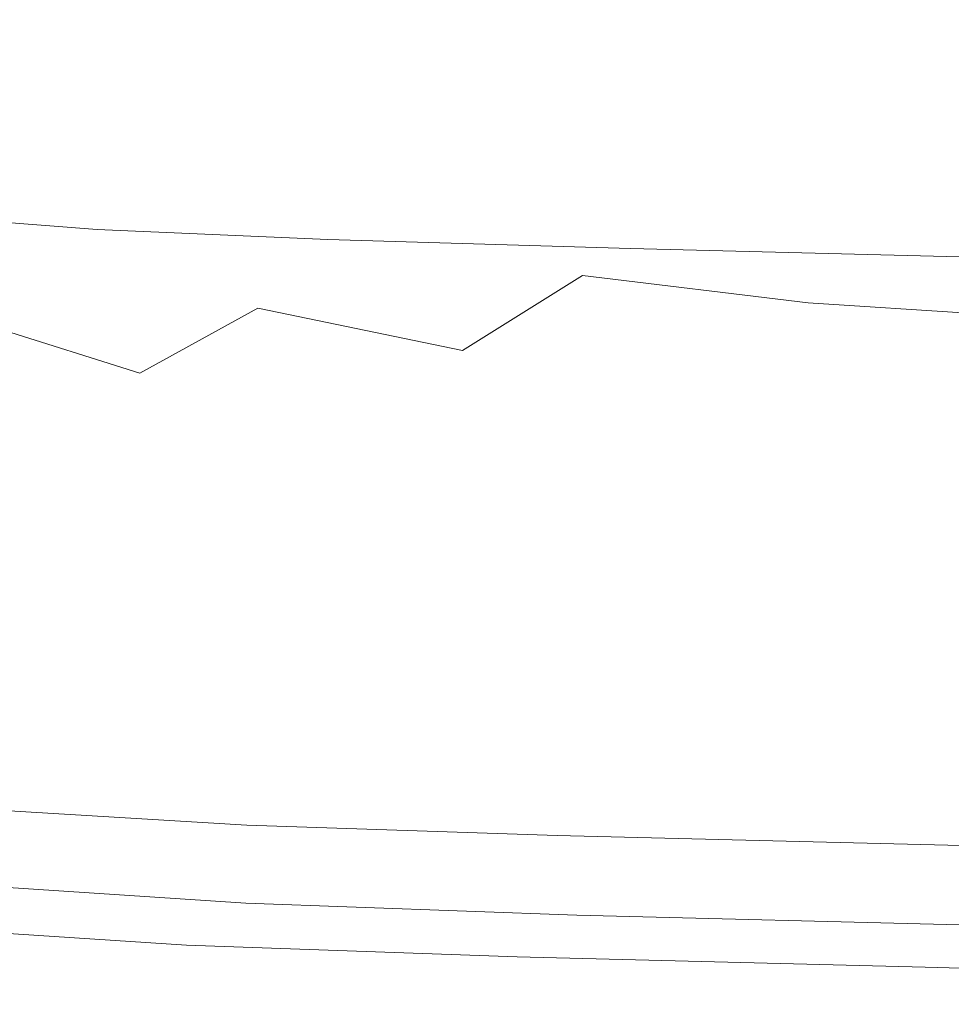
# Model space of a CAD drawing. Extents: x -455 to 154, y -74 to 278.
# Drawn here: x -407 to -376, y -72 to -38 of the extents above; entities that cross this region are included whole.
import ezdxf

# ---------------------------------------------------------------- set-up
doc = ezdxf.new("R2010")
doc.units = 0
doc.header["$LTSCALE"] = 500
doc.header["$MEASUREMENT"] = 0
doc.layers.add('EXC-CERAMIKA', color=7, linetype='Continuous')

msp = doc.modelspace()

# ---------------------------------------------------------------- linework, layer by layer
at = {"layer": 'EXC-CERAMIKA', "lineweight": 0}
for points, invisible_edges in [([(-403.519, -38.565, -3.403), (-405.046, -32.662, -5.101), (-408.946, -35.427, -3.281), (-403.519, -38.565, -3.403)], 15), ([(-405.046, -32.662, -5.101), (-403.519, -38.565, -3.403), (-399.703, -35.719, -5.274), (-405.046, -32.662, -5.101)], 15), ([(-387.409, -39.854, -5.833), (-390.303, -35.027, -7.117), (-393.725, -38.101, -5.529), (-387.409, -39.854, -5.833)], 15), ([(-390.303, -35.027, -7.117), (-387.409, -39.854, -5.833), (-384.492, -36.717, -7.443), (-390.303, -35.027, -7.117)], 15), ([(-408.946, -35.427, -3.281), (-407.527, -41.17, -1.19), (-403.519, -38.565, -3.403), (-408.946, -35.427, -3.281)], 15), ([(-397.416, -41.029, -3.579), (-399.703, -35.719, -5.274), (-403.519, -38.565, -3.403), (-397.416, -41.029, -3.579)], 15), ([(-399.703, -35.719, -5.274), (-397.416, -41.029, -3.579), (-393.725, -38.101, -5.529), (-399.703, -35.719, -5.274)], 15), ([(-381.052, -41.024, -6.154), (-384.492, -36.717, -7.443), (-387.409, -39.854, -5.833), (-381.052, -41.024, -6.154)], 15), ([(-384.492, -36.717, -7.443), (-381.052, -41.024, -6.154), (-378.584, -37.683, -7.84), (-384.492, -36.717, -7.443)], 15), ([(-374.073, -41.743, -6.499), (-378.584, -37.683, -7.84), (-381.052, -41.024, -6.154), (-374.073, -41.743, -6.499)], 15), ([(-378.584, -37.683, -7.84), (-374.073, -41.743, -6.499), (-372.007, -38.144, -8.289), (-378.584, -37.683, -7.84)], 15), ([(-390.904, -42.871, -3.78), (-393.725, -38.101, -5.529), (-397.416, -41.029, -3.579), (-390.904, -42.871, -3.78)], 15), ([(-393.725, -38.101, -5.529), (-390.904, -42.871, -3.78), (-387.409, -39.854, -5.833), (-393.725, -38.101, -5.529)], 15), ([(-401.476, -43.694, -1.242), (-403.519, -38.565, -3.403), (-407.527, -41.17, -1.19), (-401.476, -43.694, -1.242)], 15), ([(-403.519, -38.565, -3.403), (-401.476, -43.694, -1.242), (-397.416, -41.029, -3.579), (-403.519, -38.565, -3.403)], 15), ([(-384.25, -44.144, -3.976), (-387.409, -39.854, -5.833), (-390.904, -42.871, -3.78), (-384.25, -44.144, -3.976)], 15), ([(-387.409, -39.854, -5.833), (-384.25, -44.144, -3.976), (-381.052, -41.024, -6.154), (-387.409, -39.854, -5.833)], 15), ([(-394.923, -45.614, -1.279), (-397.416, -41.029, -3.579), (-401.476, -43.694, -1.242), (-394.923, -45.614, -1.279)], 15), ([(-397.416, -41.029, -3.579), (-394.923, -45.614, -1.279), (-390.904, -42.871, -3.78), (-397.416, -41.029, -3.579)], 15), ([(-376.897, -44.971, -4.182), (-381.052, -41.024, -6.154), (-384.25, -44.144, -3.976), (-376.897, -44.971, -4.182)], 15), ([(-381.052, -41.024, -6.154), (-376.897, -44.971, -4.182), (-374.073, -41.743, -6.499), (-381.052, -41.024, -6.154)], 15), ([(-405.61, -46.106, 1.483), (-407.527, -41.17, -1.19), (-411.505, -43.547, 1.374), (-405.61, -46.106, 1.483)], 15), ([(-407.527, -41.17, -1.19), (-405.61, -46.106, 1.483), (-401.476, -43.694, -1.242), (-407.527, -41.17, -1.19)], 15), ([(-368.288, -45.476, -4.414), (-374.073, -41.743, -6.499), (-376.897, -44.971, -4.182), (-368.288, -45.476, -4.414)], 15), ([(-394.923, -45.614, -1.279), (-384.25, -44.144, -3.976), (-390.904, -42.871, -3.78), (-394.923, -45.614, -1.279)], 15), ([(-411.505, -43.547, 1.374), (-409.52, -48.276, 4.597), (-405.61, -46.106, 1.483), (-411.505, -43.547, 1.374)], 15), ([(-399.113, -48.086, 1.654), (-401.476, -43.694, -1.242), (-405.61, -46.106, 1.483), (-399.113, -48.086, 1.654)], 15), ([(-401.476, -43.694, -1.242), (-399.113, -48.086, 1.654), (-394.923, -45.614, -1.279), (-401.476, -43.694, -1.242)], 15), ([(-384.25, -44.144, -3.976), (-394.923, -45.614, -1.279), (-388.078, -46.976, -1.276), (-384.25, -44.144, -3.976)], 15), ([(-388.078, -46.976, -1.276), (-376.897, -44.971, -4.182), (-384.25, -44.144, -3.976), (-388.078, -46.976, -1.276)], 15), ([(-404.572, -45.407, -44.467), (-411.712, -49.508, -44.467), (-410.459, -44.964, -44.467), (-404.572, -45.407, -44.467)], 11), ([(-376.897, -44.971, -4.182), (-388.078, -46.976, -1.276), (-380.404, -47.896, -1.263), (-376.897, -44.971, -4.182)], 13), ([(-380.404, -47.896, -1.263), (-368.288, -45.476, -4.414), (-376.897, -44.971, -4.182), (-380.404, -47.896, -1.263)], 15), ([(-411.712, -49.508, -44.467), (-404.572, -45.407, -44.467), (-405.434, -50.056, -44.467), (-411.712, -49.508, -44.467)], 15), ([(-396.729, -45.747, -44.467), (-405.434, -50.056, -44.467), (-404.572, -45.407, -44.467), (-396.729, -45.747, -44.467)], 11), ([(-368.288, -45.476, -4.414), (-380.404, -47.896, -1.263), (-371.366, -48.49, -1.269), (-368.288, -45.476, -4.414)], 13), ([(-405.434, -50.056, -44.467), (-396.729, -45.747, -44.467), (-406.994, -58.464, -44.467), (-405.434, -50.056, -44.467)], 15), ([(-386.445, -46.051, -44.467), (-406.994, -58.464, -44.467), (-396.729, -45.747, -44.467), (-386.445, -46.051, -44.467)], 11), ([(-399.113, -48.086, 1.654), (-388.078, -46.976, -1.276), (-394.923, -45.614, -1.279), (-399.113, -48.086, 1.654)], 15), ([(-403.118, -50.289, 5.002), (-405.61, -46.106, 1.483), (-409.52, -48.276, 4.597), (-403.118, -50.289, 5.002)], 15), ([(-406.994, -58.464, -44.467), (-386.445, -46.051, -44.467), (-386.819, -50.776, -44.467), (-406.994, -58.464, -44.467)], 15), ([(-405.61, -46.106, 1.483), (-403.118, -50.289, 5.002), (-399.113, -48.086, 1.654), (-405.61, -46.106, 1.483)], 15), ([(-373.235, -46.386, -44.467), (-386.819, -50.776, -44.467), (-386.445, -46.051, -44.467), (-373.235, -46.386, -44.467)], 11), ([(-386.819, -50.776, -44.467), (-373.235, -46.386, -44.467), (-356.616, -46.82, -44.467), (-386.819, -50.776, -44.467)], 13), ([(-388.078, -46.976, -1.276), (-399.113, -48.086, 1.654), (-392.152, -49.518, 1.902), (-388.078, -46.976, -1.276)], 11), ([(-392.152, -49.518, 1.902), (-380.404, -47.896, -1.263), (-388.078, -46.976, -1.276), (-392.152, -49.518, 1.902)], 15), ([(-387.497, -59.321, -44.467), (-356.616, -46.82, -44.467), (-373.705, -55.616, -44.467), (-387.497, -59.321, -44.467)], 15), ([(-356.616, -46.82, -44.467), (-387.497, -59.321, -44.467), (-386.819, -50.776, -44.467), (-356.616, -46.82, -44.467)], 15), ([(-403.118, -50.289, 5.002), (-392.152, -49.518, 1.902), (-399.113, -48.086, 1.654), (-403.118, -50.289, 5.002)], 9), ([(-380.404, -47.896, -1.263), (-392.152, -49.518, 1.902), (-384.208, -50.51, 2.18), (-380.404, -47.896, -1.263)], 15), ([(-384.208, -50.51, 2.18), (-371.366, -48.49, -1.269), (-380.404, -47.896, -1.263), (-384.208, -50.51, 2.18)], 15), ([(-406.582, -52.227, 8.749), (-409.52, -48.276, 4.597), (-412.909, -50.212, 8.102), (-406.582, -52.227, 8.749)], 15), ([(-409.52, -48.276, 4.597), (-406.582, -52.227, 8.749), (-403.118, -50.289, 5.002), (-409.52, -48.276, 4.597)], 11), ([(-371.366, -48.49, -1.269), (-384.208, -50.51, 2.18), (-374.761, -51.17, 2.445), (-371.366, -48.49, -1.269)], 15), ([(-405.434, -50.056, -44.467), (-412.904, -53.835, -44.467), (-411.712, -49.508, -44.467), (-405.434, -50.056, -44.467)], 15), ([(-392.152, -49.518, 1.902), (-403.118, -50.289, 5.002), (-396.087, -51.765, 5.513), (-392.152, -49.518, 1.902)], 15), ([(-396.087, -51.765, 5.513), (-384.208, -50.51, 2.18), (-392.152, -49.518, 1.902), (-396.087, -51.765, 5.513)], 15), ([(-406.994, -58.464, -44.467), (-412.904, -53.835, -44.467), (-405.434, -50.056, -44.467), (-406.994, -58.464, -44.467)], 15), ([(-412.909, -50.212, 8.102), (-409.151, -53.903, 12.878), (-406.582, -52.227, 8.749), (-412.909, -50.212, 8.102)], 15), ([(-406.582, -52.227, 8.749), (-396.087, -51.765, 5.513), (-403.118, -50.289, 5.002), (-406.582, -52.227, 8.749)], 15), ([(-406.994, -58.464, -44.467), (-386.819, -50.776, -44.467), (-387.497, -59.321, -44.467), (-406.994, -58.464, -44.467)], 15), ([(-384.208, -50.51, 2.18), (-396.087, -51.765, 5.513), (-387.919, -52.804, 6.07), (-384.208, -50.51, 2.18)], 15), ([(-387.919, -52.804, 6.07), (-374.761, -51.17, 2.445), (-384.208, -50.51, 2.18), (-387.919, -52.804, 6.07)], 15), ([(-374.761, -51.17, 2.445), (-387.919, -52.804, 6.07), (-378.106, -53.505, 6.613), (-374.761, -51.17, 2.445)], 15), ([(-378.106, -53.505, 6.613), (-363.292, -51.603, 2.654), (-374.761, -51.17, 2.445), (-378.106, -53.505, 6.613)], 15), ([(-396.087, -51.765, 5.513), (-406.582, -52.227, 8.749), (-399.499, -53.713, 9.515), (-396.087, -51.765, 5.513)], 15), ([(-399.499, -53.713, 9.515), (-387.919, -52.804, 6.07), (-396.087, -51.765, 5.513), (-399.499, -53.713, 9.515)], 15), ([(-363.292, -51.603, 2.654), (-378.106, -53.505, 6.613), (-366.138, -53.97, 7.084), (-363.292, -51.603, 2.654)], 15), ([(-409.151, -53.903, 12.878), (-399.499, -53.713, 9.515), (-406.582, -52.227, 8.749), (-409.151, -53.903, 12.878)], 15), ([(-387.919, -52.804, 6.07), (-399.499, -53.713, 9.515), (-391.152, -54.767, 10.329), (-387.919, -52.804, 6.07)], 15), ([(-391.152, -54.767, 10.329), (-378.106, -53.505, 6.613), (-387.919, -52.804, 6.07), (-391.152, -54.767, 10.329)], 15), ([(-413.976, -57.726, -44.467), (-412.904, -53.835, -44.467), (-406.994, -58.464, -44.467), (-413.976, -57.726, -44.467)], 15), ([(-399.499, -53.713, 9.515), (-409.151, -53.903, 12.878), (-402.003, -55.358, 13.863), (-399.499, -53.713, 9.515)], 15), ([(-402.003, -55.358, 13.863), (-391.152, -54.767, 10.329), (-399.499, -53.713, 9.515), (-402.003, -55.358, 13.863)], 15), ([(-378.106, -53.505, 6.613), (-391.152, -54.767, 10.329), (-381.036, -55.485, 11.122), (-378.106, -53.505, 6.613)], 15), ([(-381.036, -55.485, 11.122), (-366.138, -53.97, 7.084), (-378.106, -53.505, 6.613), (-381.036, -55.485, 11.122)], 15), ([(-410.984, -55.374, 17.499), (-402.003, -55.358, 13.863), (-409.151, -53.903, 12.878), (-410.984, -55.374, 17.499)], 15), ([(-366.138, -53.97, 7.084), (-381.036, -55.485, 11.122), (-368.642, -55.964, 11.822), (-366.138, -53.97, 7.084)], 15), ([(-391.152, -54.767, 10.329), (-402.003, -55.358, 13.863), (-393.519, -56.39, 14.88), (-391.152, -54.767, 10.329)], 15), ([(-393.519, -56.39, 14.88), (-381.036, -55.485, 11.122), (-391.152, -54.767, 10.329), (-393.519, -56.39, 14.88)], 15), ([(-412.238, -56.696, 22.721), (-403.768, -56.768, 18.646), (-410.984, -55.374, 17.499), (-412.238, -56.696, 22.721)], 15), ([(-402.003, -55.358, 13.863), (-410.984, -55.374, 17.499), (-403.768, -56.768, 18.646), (-402.003, -55.358, 13.863)], 15), ([(-403.768, -56.768, 18.646), (-393.519, -56.39, 14.88), (-402.003, -55.358, 13.863), (-403.768, -56.768, 18.646)], 15), ([(-381.036, -55.485, 11.122), (-393.519, -56.39, 14.88), (-383.185, -57.097, 15.857), (-381.036, -55.485, 11.122)], 15), ([(-383.185, -57.097, 15.857), (-368.642, -55.964, 11.822), (-381.036, -55.485, 11.122), (-383.185, -57.097, 15.857)], 15), ([(-387.497, -59.321, -44.467), (-373.705, -55.616, -44.467), (-357.054, -60.104, -44.467), (-387.497, -59.321, -44.467)], 15), ([(-368.642, -55.964, 11.822), (-383.185, -57.097, 15.857), (-370.483, -57.579, 16.719), (-368.642, -55.964, 11.822)], 15), ([(-393.519, -56.39, 14.88), (-403.768, -56.768, 18.646), (-395.189, -57.75, 19.8), (-393.519, -56.39, 14.88)], 15), ([(-395.189, -57.75, 19.8), (-383.185, -57.097, 15.857), (-393.519, -56.39, 14.88), (-395.189, -57.75, 19.8)], 15), ([(-413.075, -57.926, 28.655), (-404.966, -58.008, 23.954), (-412.238, -56.696, 22.721), (-413.075, -57.926, 28.655)], 15), ([(-403.768, -56.768, 18.646), (-412.238, -56.696, 22.721), (-404.966, -58.008, 23.954), (-403.768, -56.768, 18.646)], 15), ([(-404.966, -58.008, 23.954), (-395.189, -57.75, 19.8), (-403.768, -56.768, 18.646), (-404.966, -58.008, 23.954)], 15), ([(-383.185, -57.097, 15.857), (-395.189, -57.75, 19.8), (-384.71, -58.426, 20.89), (-383.185, -57.097, 15.857)], 15), ([(-384.71, -58.426, 20.89), (-370.483, -57.579, 16.719), (-383.185, -57.097, 15.857), (-384.71, -58.426, 20.89)], 15), ([(-406.994, -58.464, -44.467), (-422.005, -62.024, -44.467), (-413.976, -57.726, -44.467), (-406.994, -58.464, -44.467)], 15), ([(-395.189, -57.75, 19.8), (-404.966, -58.008, 23.954), (-396.33, -58.923, 25.166), (-395.189, -57.75, 19.8)], 15), ([(-396.33, -58.923, 25.166), (-384.71, -58.426, 20.89), (-395.189, -57.75, 19.8), (-396.33, -58.923, 25.166)], 15), ([(-370.483, -57.579, 16.719), (-384.71, -58.426, 20.89), (-371.796, -58.899, 21.846), (-370.483, -57.579, 16.719)], 15), ([(-413.651, -59.118, 35.41), (-405.765, -59.144, 29.877), (-413.075, -57.926, 28.655), (-413.651, -59.118, 35.41)], 15), ([(-404.966, -58.008, 23.954), (-413.075, -57.926, 28.655), (-405.765, -59.144, 29.877), (-404.966, -58.008, 23.954)], 15), ([(-405.765, -59.144, 29.877), (-396.33, -58.923, 25.166), (-404.966, -58.008, 23.954), (-405.765, -59.144, 29.877)], 15), ([(-422.005, -62.024, -44.467), (-406.994, -58.464, -44.467), (-407.608, -61.777, -44.467), (-422.005, -62.024, -44.467)], 15), ([(-387.497, -59.321, -44.467), (-407.608, -61.777, -44.467), (-406.994, -58.464, -44.467), (-387.497, -59.321, -44.467)], 15), ([(-384.71, -58.426, 20.89), (-396.33, -58.923, 25.166), (-385.768, -59.553, 26.294), (-384.71, -58.426, 20.89)], 15), ([(-385.768, -59.553, 26.294), (-371.796, -58.899, 21.846), (-384.71, -58.426, 20.89), (-385.768, -59.553, 26.294)], 15), ([(-414.024, -60.23, 42.403), (-406.336, -60.242, 36.503), (-413.651, -59.118, 35.41), (-414.024, -60.23, 42.403)], 15), ([(-405.765, -59.144, 29.877), (-413.651, -59.118, 35.41), (-406.336, -60.242, 36.503), (-405.765, -59.144, 29.877)], 15), ([(-406.336, -60.242, 36.503), (-397.11, -59.983, 31.056), (-405.765, -59.144, 29.877), (-406.336, -60.242, 36.503)], 15), ([(-396.33, -58.923, 25.166), (-405.765, -59.144, 29.877), (-397.11, -59.983, 31.056), (-396.33, -58.923, 25.166)], 15), ([(-397.11, -59.983, 31.056), (-385.768, -59.553, 26.294), (-396.33, -58.923, 25.166), (-397.11, -59.983, 31.056)], 15), ([(-371.796, -58.899, 21.846), (-385.768, -59.553, 26.294), (-372.719, -60.011, 27.274), (-371.796, -58.899, 21.846)], 15), ([(-407.608, -61.777, -44.467), (-387.497, -59.321, -44.467), (-387.764, -62.687, -44.467), (-407.608, -61.777, -44.467)], 15), ([(-357.054, -60.104, -44.467), (-387.764, -62.687, -44.467), (-387.497, -59.321, -44.467), (-357.054, -60.104, -44.467)], 15), ([(-385.768, -59.553, 26.294), (-397.11, -59.983, 31.056), (-386.515, -60.562, 32.14), (-385.768, -59.553, 26.294)], 15), ([(-386.515, -60.562, 32.14), (-372.719, -60.011, 27.274), (-385.768, -59.553, 26.294), (-386.515, -60.562, 32.14)], 15), ([(-397.11, -59.983, 31.056), (-406.336, -60.242, 36.503), (-397.697, -61.008, 37.547), (-397.11, -59.983, 31.056)], 15), ([(-397.697, -61.008, 37.547), (-386.515, -60.562, 32.14), (-397.11, -59.983, 31.056), (-397.697, -61.008, 37.547)], 15), ([(-387.959, -65.149, -44.467), (-357.054, -60.104, -44.467), (-374.209, -65.497, -44.467), (-387.959, -65.149, -44.467)], 15), ([(-357.054, -60.104, -44.467), (-387.959, -65.149, -44.467), (-387.764, -62.687, -44.467), (-357.054, -60.104, -44.467)], 15), ([(-372.719, -60.011, 27.274), (-386.515, -60.562, 32.14), (-373.389, -60.999, 33.074), (-372.719, -60.011, 27.274)], 15), ([(-414.25, -61.215, 49.049), (-406.724, -61.263, 43.293), (-414.024, -60.23, 42.403), (-414.25, -61.215, 49.049)], 15), ([(-406.336, -60.242, 36.503), (-414.024, -60.23, 42.403), (-406.724, -61.263, 43.293), (-406.336, -60.242, 36.503)], 15), ([(-406.724, -61.263, 43.293), (-397.697, -61.008, 37.547), (-406.336, -60.242, 36.503), (-406.724, -61.263, 43.293)], 15), ([(-386.515, -60.562, 32.14), (-397.697, -61.008, 37.547), (-387.108, -61.537, 38.499), (-386.515, -60.562, 32.14)], 15), ([(-387.108, -61.537, 38.499), (-373.389, -60.999, 33.074), (-386.515, -60.562, 32.14), (-387.108, -61.537, 38.499)], 15), ([(-397.697, -61.008, 37.547), (-406.724, -61.263, 43.293), (-398.125, -61.959, 44.139), (-397.697, -61.008, 37.547)], 15), ([(-398.125, -61.959, 44.139), (-387.108, -61.537, 38.499), (-397.697, -61.008, 37.547), (-398.125, -61.959, 44.139)], 15), ([(-373.389, -60.999, 33.074), (-387.108, -61.537, 38.499), (-373.942, -61.951, 39.317), (-373.389, -60.999, 33.074)], 15), ([(-414.383, -62.029, 54.766), (-406.977, -62.166, 49.707), (-414.25, -61.215, 49.049), (-414.383, -62.029, 54.766)], 15), ([(-406.724, -61.263, 43.293), (-414.25, -61.215, 49.049), (-406.977, -62.166, 49.707), (-406.724, -61.263, 43.293)], 15), ([(-406.977, -62.166, 49.707), (-398.125, -61.959, 44.139), (-406.724, -61.263, 43.293), (-406.977, -62.166, 49.707)], 15), ([(-408.058, -64.199, -44.467), (-407.608, -61.777, -44.467), (-399.056, -64.761, -44.467), (-408.058, -64.199, -44.467)], 15), ([(-387.764, -62.687, -44.467), (-399.056, -64.761, -44.467), (-407.608, -61.777, -44.467), (-387.764, -62.687, -44.467)], 15), ([(-387.108, -61.537, 38.499), (-398.125, -61.959, 44.139), (-387.567, -62.441, 44.907), (-387.108, -61.537, 38.499)], 15), ([(-387.567, -62.441, 44.907), (-373.942, -61.951, 39.317), (-387.108, -61.537, 38.499), (-387.567, -62.441, 44.907)], 15), ([(-414.383, -62.029, 54.766), (-407.26, -63.461, 59.25), (-407.14, -62.912, 55.206), (-414.383, -62.029, 54.766)], 15), ([(-406.977, -62.166, 49.707), (-414.383, -62.029, 54.766), (-407.14, -62.912, 55.206), (-406.977, -62.166, 49.707)], 15), ([(-407.14, -62.912, 55.206), (-398.43, -62.8, 50.331), (-406.977, -62.166, 49.707), (-407.14, -62.912, 55.206)], 15), ([(-398.125, -61.959, 44.139), (-406.977, -62.166, 49.707), (-398.43, -62.8, 50.331), (-398.125, -61.959, 44.139)], 15), ([(-398.43, -62.8, 50.331), (-387.567, -62.441, 44.907), (-398.125, -61.959, 44.139), (-398.43, -62.8, 50.331)], 15), ([(-373.942, -61.951, 39.317), (-387.567, -62.441, 44.907), (-374.389, -62.832, 45.564), (-373.942, -61.951, 39.317)], 15), ([(-387.567, -62.441, 44.907), (-398.43, -62.8, 50.331), (-387.916, -63.24, 50.896), (-387.567, -62.441, 44.907)], 15), ([(-387.916, -63.24, 50.896), (-374.389, -62.832, 45.564), (-387.567, -62.441, 44.907), (-387.916, -63.24, 50.896)], 15), ([(-398.43, -62.8, 50.331), (-407.14, -62.912, 55.206), (-398.643, -63.495, 55.623), (-398.43, -62.8, 50.331)], 15), ([(-399.056, -64.761, -44.467), (-387.764, -62.687, -44.467), (-387.959, -65.149, -44.467), (-399.056, -64.761, -44.467)], 15), ([(-398.643, -63.495, 55.623), (-387.916, -63.24, 50.896), (-398.43, -62.8, 50.331), (-398.643, -63.495, 55.623)], 15), ([(-374.389, -62.832, 45.564), (-387.916, -63.24, 50.896), (-374.742, -63.61, 51.379), (-374.389, -62.832, 45.564)], 15), ([(-398.8, -64.006, 59.514), (-407.14, -62.912, 55.206), (-407.26, -63.461, 59.25), (-398.8, -64.006, 59.514)], 15), ([(-407.14, -62.912, 55.206), (-398.8, -64.006, 59.514), (-398.643, -63.495, 55.623), (-407.14, -62.912, 55.206)], 15), ([(-398.956, -64.453, 62.244), (-407.26, -63.461, 59.25), (-407.404, -63.933, 62.086), (-398.956, -64.453, 62.244)], 15), ([(-407.26, -63.461, 59.25), (-398.956, -64.453, 62.244), (-398.8, -64.006, 59.514), (-407.26, -63.461, 59.25)], 15), ([(-388.364, -64.385, 59.754), (-398.643, -63.495, 55.623), (-398.8, -64.006, 59.514), (-388.364, -64.385, 59.754)], 15), ([(-387.916, -63.24, 50.896), (-398.643, -63.495, 55.623), (-388.174, -63.9, 56.001), (-387.916, -63.24, 50.896)], 15), ([(-398.643, -63.495, 55.623), (-388.364, -64.385, 59.754), (-388.174, -63.9, 56.001), (-398.643, -63.495, 55.623)], 15), ([(-388.174, -63.9, 56.001), (-374.742, -63.61, 51.379), (-387.916, -63.24, 50.896), (-388.174, -63.9, 56.001)], 15), ([(-374.742, -63.61, 51.379), (-388.174, -63.9, 56.001), (-375.012, -64.252, 56.324), (-374.742, -63.61, 51.379)], 15), ([(-399.056, -64.761, -44.467), (-408.373, -65.887, -44.355), (-408.058, -64.199, -44.467), (-399.056, -64.761, -44.467)], 15), ([(-399.165, -64.958, 64.049), (-407.404, -63.933, 62.086), (-407.641, -64.449, 63.961), (-399.165, -64.958, 64.049)], 15), ([(-407.404, -63.933, 62.086), (-399.165, -64.958, 64.049), (-398.956, -64.453, 62.244), (-407.404, -63.933, 62.086)], 15), ([(-388.527, -64.816, 62.387), (-398.8, -64.006, 59.514), (-398.956, -64.453, 62.244), (-388.527, -64.816, 62.387)], 15), ([(-398.8, -64.006, 59.514), (-388.527, -64.816, 62.387), (-388.364, -64.385, 59.754), (-398.8, -64.006, 59.514)], 15), ([(-375.211, -64.723, 59.959), (-388.174, -63.9, 56.001), (-388.364, -64.385, 59.754), (-375.211, -64.723, 59.959)], 15), ([(-388.174, -63.9, 56.001), (-375.211, -64.723, 59.959), (-375.012, -64.252, 56.324), (-388.174, -63.9, 56.001)], 15), ([(-399.483, -65.641, 65.168), (-407.641, -64.449, 63.961), (-408.037, -65.129, 65.124), (-399.483, -65.641, 65.168)], 15), ([(-407.641, -64.449, 63.961), (-399.483, -65.641, 65.168), (-399.165, -64.958, 64.049), (-407.641, -64.449, 63.961)], 15), ([(-388.704, -65.313, 64.128), (-398.956, -64.453, 62.244), (-399.165, -64.958, 64.049), (-388.704, -65.313, 64.128)], 15), ([(-398.956, -64.453, 62.244), (-388.704, -65.313, 64.128), (-388.527, -64.816, 62.387), (-398.956, -64.453, 62.244)], 15), ([(-375.367, -65.145, 62.509), (-388.364, -64.385, 59.754), (-388.527, -64.816, 62.387), (-375.367, -65.145, 62.509)], 15), ([(-388.364, -64.385, 59.754), (-375.367, -65.145, 62.509), (-375.211, -64.723, 59.959), (-388.364, -64.385, 59.754)], 15), ([(-408.373, -65.887, -44.355), (-399.056, -64.761, -44.467), (-399.268, -66.468, -44.355), (-408.373, -65.887, -44.355)], 15), ([(-387.959, -65.149, -44.467), (-399.268, -66.468, -44.355), (-399.056, -64.761, -44.467), (-387.959, -65.149, -44.467)], 15), ([(-375.507, -65.637, 64.196), (-388.527, -64.816, 62.387), (-388.704, -65.313, 64.128), (-375.507, -65.637, 64.196)], 15), ([(-388.527, -64.816, 62.387), (-375.507, -65.637, 64.196), (-375.367, -65.145, 62.509), (-388.527, -64.816, 62.387)], 15), ([(-399.964, -66.622, 65.839), (-408.037, -65.129, 65.124), (-408.661, -66.096, 65.822), (-399.964, -66.622, 65.839)], 15), ([(-408.037, -65.129, 65.124), (-399.964, -66.622, 65.839), (-399.483, -65.641, 65.168), (-408.037, -65.129, 65.124)], 11), ([(-388.937, -65.995, 65.208), (-399.165, -64.958, 64.049), (-399.483, -65.641, 65.168), (-388.937, -65.995, 65.208)], 15), ([(-399.268, -66.468, -44.355), (-387.959, -65.149, -44.467), (-388.098, -66.864, -44.355), (-399.268, -66.468, -44.355)], 15), ([(-399.165, -64.958, 64.049), (-388.937, -65.995, 65.208), (-388.704, -65.313, 64.128), (-399.165, -64.958, 64.049)], 15), ([(-374.209, -65.497, -44.467), (-388.098, -66.864, -44.355), (-387.959, -65.149, -44.467), (-374.209, -65.497, -44.467)], 15), ([(-375.662, -66.319, 65.241), (-388.704, -65.313, 64.128), (-388.937, -65.995, 65.208), (-375.662, -66.319, 65.241)], 15), ([(-388.704, -65.313, 64.128), (-375.662, -66.319, 65.241), (-375.507, -65.637, 64.196), (-388.704, -65.313, 64.128)], 15), ([(-388.098, -66.864, -44.355), (-374.209, -65.497, -44.467), (-374.298, -67.213, -44.355), (-388.098, -66.864, -44.355)], 15), ([(-389.267, -66.983, 65.855), (-399.483, -65.641, 65.168), (-399.964, -66.622, 65.839), (-389.267, -66.983, 65.855)], 15), ([(-399.483, -65.641, 65.168), (-389.267, -66.983, 65.855), (-388.937, -65.995, 65.208), (-399.483, -65.641, 65.168)], 11), ([(-358.918, -66.741, 65.268), (-375.507, -65.637, 64.196), (-375.662, -66.319, 65.241), (-358.918, -66.741, 65.268)], 15), ([(-400.523, -67.737, 66.044), (-408.661, -66.096, 65.822), (-409.395, -67.189, 66.04), (-400.523, -67.737, 66.044)], 15), ([(-408.661, -66.096, 65.822), (-400.523, -67.737, 66.044), (-399.964, -66.622, 65.839), (-408.661, -66.096, 65.822)], 15), ([(-399.268, -66.468, -44.355), (-408.586, -66.997, -44.019), (-408.373, -65.887, -44.355), (-399.268, -66.468, -44.355)], 15), ([(-375.857, -67.312, 65.869), (-388.937, -65.995, 65.208), (-389.267, -66.983, 65.855), (-375.857, -67.312, 65.869)], 15), ([(-388.937, -65.995, 65.208), (-375.857, -67.312, 65.869), (-375.662, -66.319, 65.241), (-388.937, -65.995, 65.208)], 11), ([(-408.586, -66.997, -44.019), (-399.268, -66.468, -44.355), (-399.412, -67.591, -44.019), (-408.586, -66.997, -44.019)], 15), ([(-388.098, -66.864, -44.355), (-399.412, -67.591, -44.019), (-399.268, -66.468, -44.355), (-388.098, -66.864, -44.355)], 15), ([(-359.025, -67.738, 65.88), (-375.662, -66.319, 65.241), (-375.857, -67.312, 65.869), (-359.025, -67.738, 65.88)], 15), ([(-375.662, -66.319, 65.241), (-359.025, -67.738, 65.88), (-358.918, -66.741, 65.268), (-375.662, -66.319, 65.241)], 11), ([(-389.64, -68.111, 66.048), (-399.964, -66.622, 65.839), (-400.523, -67.737, 66.044), (-389.64, -68.111, 66.048)], 15), ([(-399.964, -66.622, 65.839), (-389.64, -68.111, 66.048), (-389.267, -66.983, 65.855), (-399.964, -66.622, 65.839)], 15), ([(-399.412, -67.591, -44.019), (-388.098, -66.864, -44.355), (-388.194, -67.992, -44.019), (-399.412, -67.591, -44.019)], 15), ([(-374.298, -67.213, -44.355), (-388.194, -67.992, -44.019), (-388.098, -66.864, -44.355), (-374.298, -67.213, -44.355)], 15), ([(-401.072, -68.823, 65.762), (-409.395, -67.189, 66.04), (-410.122, -68.25, 65.762), (-401.072, -68.823, 65.762)], 15), ([(-409.395, -67.189, 66.04), (-401.072, -68.823, 65.762), (-400.523, -67.737, 66.044), (-409.395, -67.189, 66.04)], 15), ([(-399.412, -67.591, -44.019), (-408.728, -67.687, -43.348), (-408.586, -66.997, -44.019), (-399.412, -67.591, -44.019)], 15), ([(-376.068, -68.445, 66.051), (-389.267, -66.983, 65.855), (-389.64, -68.111, 66.048), (-376.068, -68.445, 66.051)], 15), ([(-389.267, -66.983, 65.855), (-376.068, -68.445, 66.051), (-375.857, -67.312, 65.869), (-389.267, -66.983, 65.855)], 15), ([(-388.194, -67.992, -44.019), (-374.298, -67.213, -44.355), (-374.363, -68.342, -44.019), (-388.194, -67.992, -44.019)], 15), ([(-359.133, -68.877, 66.054), (-375.857, -67.312, 65.869), (-376.068, -68.445, 66.051), (-359.133, -68.877, 66.054)], 15), ([(-375.857, -67.312, 65.869), (-359.133, -68.877, 66.054), (-359.025, -67.738, 65.88), (-375.857, -67.312, 65.869)], 15), ([(-408.728, -67.687, -43.348), (-399.589, -68.719, -42.228), (-408.831, -68.112, -42.228), (-408.728, -67.687, -43.348)], 15), ([(-408.728, -67.687, -43.348), (-399.412, -67.591, -44.019), (-399.512, -68.289, -43.348), (-408.728, -67.687, -43.348)], 11), ([(-399.589, -68.719, -42.228), (-408.728, -67.687, -43.348), (-399.512, -68.289, -43.348), (-399.589, -68.719, -42.228)], 15), ([(-390.001, -69.21, 65.762), (-400.523, -67.737, 66.044), (-401.072, -68.823, 65.762), (-390.001, -69.21, 65.762)], 15), ([(-400.523, -67.737, 66.044), (-390.001, -69.21, 65.762), (-389.64, -68.111, 66.048), (-400.523, -67.737, 66.044)], 15), ([(-388.194, -67.992, -44.019), (-399.512, -68.289, -43.348), (-399.412, -67.591, -44.019), (-388.194, -67.992, -44.019)], 15), ([(-408.831, -68.112, -42.228), (-399.681, -68.97, -39.397), (-408.938, -68.361, -39.397), (-408.831, -68.112, -42.228)], 15), ([(-399.681, -68.97, -39.397), (-408.831, -68.112, -42.228), (-399.589, -68.719, -42.228), (-399.681, -68.97, -39.397)], 15), ([(-399.512, -68.289, -43.348), (-388.194, -67.992, -44.019), (-388.264, -68.692, -43.348), (-399.512, -68.289, -43.348)], 11), ([(-376.268, -69.552, 65.762), (-389.64, -68.111, 66.048), (-390.001, -69.21, 65.762), (-376.268, -69.552, 65.762)], 15), ([(-389.64, -68.111, 66.048), (-376.268, -69.552, 65.762), (-376.068, -68.445, 66.051), (-389.64, -68.111, 66.048)], 15), ([(-374.363, -68.342, -44.019), (-388.264, -68.692, -43.348), (-388.194, -67.992, -44.019), (-374.363, -68.342, -44.019)], 15), ([(-401.527, -69.716, 64.975), (-410.122, -68.25, 65.762), (-410.725, -69.122, 64.975), (-401.527, -69.716, 64.975)], 11), ([(-410.122, -68.25, 65.762), (-401.527, -69.716, 64.975), (-401.072, -68.823, 65.762), (-410.122, -68.25, 65.762)], 15), ([(-409.093, -68.522, -33.592), (-399.826, -69.132, -33.592), (-409.718, -68.933, -8.003), (-409.093, -68.522, -33.592)], 15), ([(-408.938, -68.361, -39.397), (-399.826, -69.132, -33.592), (-409.093, -68.522, -33.592), (-408.938, -68.361, -39.397)], 15), ([(-399.826, -69.132, -33.592), (-408.938, -68.361, -39.397), (-399.681, -68.97, -39.397), (-399.826, -69.132, -33.592)], 15), ([(-399.512, -68.289, -43.348), (-388.322, -69.124, -42.228), (-399.589, -68.719, -42.228), (-399.512, -68.289, -43.348)], 15), ([(-388.322, -69.124, -42.228), (-399.512, -68.289, -43.348), (-388.264, -68.692, -43.348), (-388.322, -69.124, -42.228)], 15), ([(-388.264, -68.692, -43.348), (-374.363, -68.342, -44.019), (-374.412, -69.043, -43.348), (-388.264, -68.692, -43.348)], 11), ([(-359.232, -69.99, 65.762), (-376.068, -68.445, 66.051), (-376.268, -69.552, 65.762), (-359.232, -69.99, 65.762)], 15), ([(-376.068, -68.445, 66.051), (-359.232, -69.99, 65.762), (-359.133, -68.877, 66.054), (-376.068, -68.445, 66.051)], 15), ([(-390.298, -70.115, 64.975), (-401.072, -68.823, 65.762), (-401.527, -69.716, 64.975), (-390.298, -70.115, 64.975)], 11), ([(-401.072, -68.823, 65.762), (-390.298, -70.115, 64.975), (-390.001, -69.21, 65.762), (-401.072, -68.823, 65.762)], 15), ([(-399.589, -68.719, -42.228), (-388.402, -69.377, -39.397), (-399.681, -68.97, -39.397), (-399.589, -68.719, -42.228)], 15), ([(-388.402, -69.377, -39.397), (-399.589, -68.719, -42.228), (-388.322, -69.124, -42.228), (-388.402, -69.377, -39.397)], 15), ([(-388.264, -68.692, -43.348), (-374.457, -69.475, -42.228), (-388.322, -69.124, -42.228), (-388.264, -68.692, -43.348)], 15), ([(-374.457, -69.475, -42.228), (-388.264, -68.692, -43.348), (-374.412, -69.043, -43.348), (-374.457, -69.475, -42.228)], 15), ([(-401.799, -70.252, 63.663), (-410.725, -69.122, 64.975), (-411.086, -69.645, 63.663), (-401.799, -70.252, 63.663)], 15), ([(-410.725, -69.122, 64.975), (-401.799, -70.252, 63.663), (-401.527, -69.716, 64.975), (-410.725, -69.122, 64.975)], 15), ([(-409.718, -68.933, -8.003), (-400.857, -69.839, 10.313), (-410.162, -69.226, 10.313), (-409.718, -68.933, -8.003)], 15), ([(-400.429, -69.546, -8.003), (-409.718, -68.933, -8.003), (-399.826, -69.132, -33.592), (-400.429, -69.546, -8.003)], 15), ([(-400.857, -69.839, 10.313), (-409.718, -68.933, -8.003), (-400.429, -69.546, -8.003), (-400.857, -69.839, 10.313)], 15), ([(-399.826, -69.132, -33.592), (-389.114, -69.953, -8.003), (-400.429, -69.546, -8.003), (-399.826, -69.132, -33.592)], 15), ([(-399.681, -68.97, -39.397), (-388.538, -69.539, -33.592), (-399.826, -69.132, -33.592), (-399.681, -68.97, -39.397)], 15), ([(-389.114, -69.953, -8.003), (-399.826, -69.132, -33.592), (-388.538, -69.539, -33.592), (-389.114, -69.953, -8.003)], 15), ([(-388.538, -69.539, -33.592), (-399.681, -68.97, -39.397), (-388.402, -69.377, -39.397), (-388.538, -69.539, -33.592)], 15), ([(-376.43, -70.463, 64.975), (-390.001, -69.21, 65.762), (-390.298, -70.115, 64.975), (-376.43, -70.463, 64.975)], 11), ([(-390.001, -69.21, 65.762), (-376.43, -70.463, 64.975), (-376.268, -69.552, 65.762), (-390.001, -69.21, 65.762)], 15), ([(-388.322, -69.124, -42.228), (-374.527, -69.728, -39.397), (-388.402, -69.377, -39.397), (-388.322, -69.124, -42.228)], 15), ([(-374.527, -69.728, -39.397), (-388.322, -69.124, -42.228), (-374.457, -69.475, -42.228), (-374.527, -69.728, -39.397)], 15), ([(-410.601, -69.515, 28.666), (-401.631, -70.369, 44.327), (-410.964, -69.754, 44.327), (-410.601, -69.515, 28.666)], 15), ([(-410.162, -69.226, 10.313), (-401.28, -70.129, 28.666), (-410.601, -69.515, 28.666), (-410.162, -69.226, 10.313)], 15), ([(-401.631, -70.369, 44.327), (-410.601, -69.515, 28.666), (-401.28, -70.129, 28.666), (-401.631, -70.369, 44.327)], 15), ([(-401.28, -70.129, 28.666), (-410.162, -69.226, 10.313), (-400.857, -69.839, 10.313), (-401.28, -70.129, 28.666)], 15), ([(-400.429, -69.546, -8.003), (-389.522, -70.248, 10.313), (-400.857, -69.839, 10.313), (-400.429, -69.546, -8.003)], 15), ([(-389.522, -70.248, 10.313), (-400.429, -69.546, -8.003), (-389.114, -69.953, -8.003), (-389.522, -70.248, 10.313)], 15), ([(-388.538, -69.539, -33.592), (-375.581, -70.6, 10.313), (-389.114, -69.953, -8.003), (-388.538, -69.539, -33.592)], 15), ([(-388.402, -69.377, -39.397), (-374.654, -69.891, -33.592), (-388.538, -69.539, -33.592), (-388.402, -69.377, -39.397)], 15), ([(-375.581, -70.6, 10.313), (-388.538, -69.539, -33.592), (-374.654, -69.891, -33.592), (-375.581, -70.6, 10.313)], 15), ([(-374.654, -69.891, -33.592), (-388.402, -69.377, -39.397), (-374.527, -69.728, -39.397), (-374.654, -69.891, -33.592)], 15), ([(-359.31, -70.906, 64.975), (-376.268, -69.552, 65.762), (-376.43, -70.463, 64.975), (-359.31, -70.906, 64.975)], 11), ([(-376.268, -69.552, 65.762), (-359.31, -70.906, 64.975), (-359.232, -69.99, 65.762), (-376.268, -69.552, 65.762)], 15), ([(-401.901, -70.496, 60.601), (-411.086, -69.645, 63.663), (-411.231, -69.882, 60.601), (-401.901, -70.496, 60.601)], 15), ([(-401.841, -70.513, 54.564), (-411.231, -69.882, 60.601), (-411.182, -69.897, 54.564), (-401.841, -70.513, 54.564)], 15), ([(-411.231, -69.882, 60.601), (-401.841, -70.513, 54.564), (-401.901, -70.496, 60.601), (-411.231, -69.882, 60.601)], 15), ([(-401.631, -70.369, 44.327), (-411.182, -69.897, 54.564), (-410.964, -69.754, 44.327), (-401.631, -70.369, 44.327)], 15), ([(-411.086, -69.645, 63.663), (-401.901, -70.496, 60.601), (-401.799, -70.252, 63.663), (-411.086, -69.645, 63.663)], 15), ([(-390.477, -70.658, 63.663), (-401.527, -69.716, 64.975), (-401.799, -70.252, 63.663), (-390.477, -70.658, 63.663)], 15), ([(-401.527, -69.716, 64.975), (-390.477, -70.658, 63.663), (-390.298, -70.115, 64.975), (-401.527, -69.716, 64.975)], 15), ([(-400.857, -69.839, 10.313), (-389.926, -70.538, 28.666), (-401.28, -70.129, 28.666), (-400.857, -69.839, 10.313)], 15), ([(-389.926, -70.538, 28.666), (-400.857, -69.839, 10.313), (-389.522, -70.248, 10.313), (-389.926, -70.538, 28.666)], 15), ([(-411.182, -69.897, 54.564), (-401.631, -70.369, 44.327), (-401.841, -70.513, 54.564), (-411.182, -69.897, 54.564)], 15), ([(-401.28, -70.129, 28.666), (-390.261, -70.779, 44.327), (-401.631, -70.369, 44.327), (-401.28, -70.129, 28.666)], 15), ([(-390.261, -70.779, 44.327), (-401.28, -70.129, 28.666), (-389.926, -70.538, 28.666), (-390.261, -70.779, 44.327)], 15), ([(-376.526, -71.009, 63.663), (-390.298, -70.115, 64.975), (-390.477, -70.658, 63.663), (-376.526, -71.009, 63.663)], 15), ([(-390.298, -70.115, 64.975), (-376.526, -71.009, 63.663), (-376.43, -70.463, 64.975), (-390.298, -70.115, 64.975)], 15), ([(-389.114, -69.953, -8.003), (-375.581, -70.6, 10.313), (-389.522, -70.248, 10.313), (-389.114, -69.953, -8.003)], 15), ([(-374.654, -69.891, -33.592), (-358.455, -71.046, 10.313), (-375.581, -70.6, 10.313), (-374.654, -69.891, -33.592)], 15), ([(-390.532, -70.905, 60.601), (-401.799, -70.252, 63.663), (-401.901, -70.496, 60.601), (-390.532, -70.905, 60.601)], 15), ([(-401.901, -70.496, 60.601), (-390.462, -70.923, 54.564), (-390.532, -70.905, 60.601), (-401.901, -70.496, 60.601)], 15), ([(-390.462, -70.923, 54.564), (-401.901, -70.496, 60.601), (-401.841, -70.513, 54.564), (-390.462, -70.923, 54.564)], 15), ([(-390.261, -70.779, 44.327), (-401.841, -70.513, 54.564), (-401.631, -70.369, 44.327), (-390.261, -70.779, 44.327)], 15), ([(-401.841, -70.513, 54.564), (-390.261, -70.779, 44.327), (-390.462, -70.923, 54.564), (-401.841, -70.513, 54.564)], 15), ([(-401.799, -70.252, 63.663), (-390.532, -70.905, 60.601), (-390.477, -70.658, 63.663), (-401.799, -70.252, 63.663)], 15), ([(-389.926, -70.538, 28.666), (-376.276, -71.133, 44.327), (-390.261, -70.779, 44.327), (-389.926, -70.538, 28.666)], 15), ([(-389.522, -70.248, 10.313), (-376.276, -71.133, 44.327), (-389.926, -70.538, 28.666), (-389.522, -70.248, 10.313)], 15), ([(-376.276, -71.133, 44.327), (-389.522, -70.248, 10.313), (-375.581, -70.6, 10.313), (-376.276, -71.133, 44.327)], 15), ([(-359.357, -71.455, 63.663), (-376.43, -70.463, 64.975), (-376.526, -71.009, 63.663), (-359.357, -71.455, 63.663)], 15), ([(-376.43, -70.463, 64.975), (-359.357, -71.455, 63.663), (-359.31, -70.906, 64.975), (-376.43, -70.463, 64.975)], 15), ([(-376.543, -71.259, 60.601), (-390.477, -70.658, 63.663), (-390.532, -70.905, 60.601), (-376.543, -71.259, 60.601)], 15), ([(-390.477, -70.658, 63.663), (-376.543, -71.259, 60.601), (-376.526, -71.009, 63.663), (-390.477, -70.658, 63.663)], 15), ([(-376.276, -71.133, 44.327), (-390.462, -70.923, 54.564), (-390.261, -70.779, 44.327), (-376.276, -71.133, 44.327)], 15), ([(-375.581, -70.6, 10.313), (-359.097, -71.58, 44.327), (-376.276, -71.133, 44.327), (-375.581, -70.6, 10.313)], 15), ([(-359.097, -71.58, 44.327), (-375.581, -70.6, 10.313), (-358.455, -71.046, 10.313), (-359.097, -71.58, 44.327)], 15), ([(-390.532, -70.905, 60.601), (-376.465, -71.277, 54.564), (-376.543, -71.259, 60.601), (-390.532, -70.905, 60.601)], 15), ([(-376.465, -71.277, 54.564), (-390.532, -70.905, 60.601), (-390.462, -70.923, 54.564), (-376.465, -71.277, 54.564)], 15), ([(-390.462, -70.923, 54.564), (-376.276, -71.133, 44.327), (-376.465, -71.277, 54.564), (-390.462, -70.923, 54.564)], 15), ([(-359.351, -71.706, 60.601), (-376.526, -71.009, 63.663), (-376.543, -71.259, 60.601), (-359.351, -71.706, 60.601)], 15), ([(-376.526, -71.009, 63.663), (-359.351, -71.706, 60.601), (-359.357, -71.455, 63.663), (-376.526, -71.009, 63.663)], 15), ([(-359.097, -71.58, 44.327), (-376.465, -71.277, 54.564), (-376.276, -71.133, 44.327), (-359.097, -71.58, 44.327)], 15), ([(-359.272, -71.725, 54.564), (-376.543, -71.259, 60.601), (-376.465, -71.277, 54.564), (-359.272, -71.725, 54.564)], 15), ([(-376.543, -71.259, 60.601), (-359.272, -71.725, 54.564), (-359.351, -71.706, 60.601), (-376.543, -71.259, 60.601)], 15), ([(-376.465, -71.277, 54.564), (-359.097, -71.58, 44.327), (-359.272, -71.725, 54.564), (-376.465, -71.277, 54.564)], 15)]:
    msp.add_3dface(points, dxfattribs=dict(at, invisible_edges=invisible_edges))

doc.saveas('drawing.dxf')
